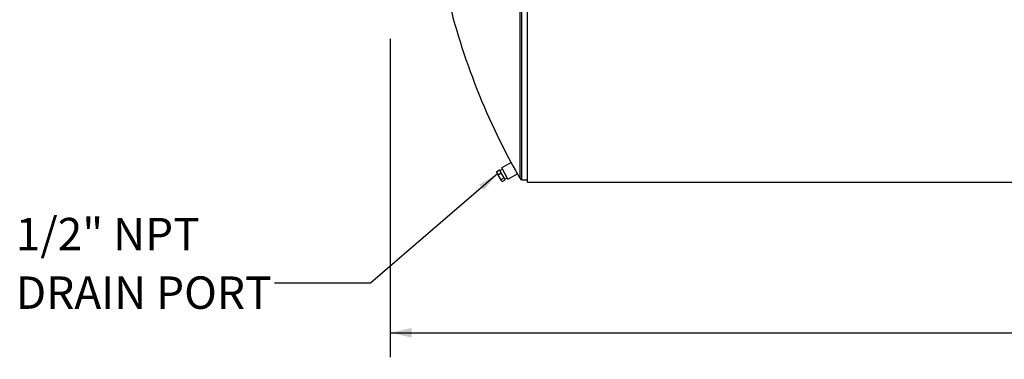
# Model space of a CAD drawing. Units: inches. Extents: x 17 to 357, y 17 to 268.
# Drawn here: x 130 to 216, y 80 to 109 of the extents above; entities that cross this region are included whole.
import ezdxf

# ---------------------------------------------------------------- set-up
doc = ezdxf.new("R2010")
doc.units = ezdxf.units.IN
doc.header["$LTSCALE"] = 34
doc.header["$MEASUREMENT"] = 0
doc.layers.add('FORMAT', color=7, linetype='Continuous')
doc.styles.add('SLDTEXTSTYLE0', font='TXT', dxfattribs={"width": 0.75})
doc.dimstyles.new('SLDDIMSTYLE2', dxfattribs={"dimtxt": 0.18, "dimasz": 1.87, "dimexe": 0, "dimexo": 0.0625, "dimgap": 0, "dimtad": 0, "dimtih": 1, "dimtoh": 1, "dimdec": 0, "dimrnd": 1e-09, "dimzin": 0, "dimdsep": 46, "dimtxsty": 'Standard', "dimsah": 1, "dimcen": 0.09, "dimadec": 0, "dimazin": 0, "dimtfac": 1.87, "dimtdec": 0, "dimtofl": 0, "dimtmove": 0, "dimatfit": 3, "dimfxl": 0, "dimfrac": 2, "dimtolj": 1, "dimtzin": 0, "dimarcsym": 0})
doc.dimstyles.new('SLDDIMSTYLE3', dxfattribs={"dimtxt": 2.833333, "dimasz": 1.87, "dimexe": 0, "dimexo": 0.0625, "dimgap": 0.708333, "dimtad": 0, "dimtih": 1, "dimtoh": 1, "dimdec": 3, "dimrnd": 1e-09, "dimzin": 4, "dimdsep": 46, "dimtxsty": 'SLDTEXTSTYLE0', "dimsah": 1, "dimcen": 0.09, "dimadec": 0, "dimazin": 1, "dimtfac": 1, "dimtdec": 4, "dimtofl": 0, "dimtmove": 0, "dimatfit": 3, "dimfxl": 0, "dimfrac": 2, "dimtolj": 1, "dimtzin": 12, "dimarcsym": 0})

# ---------------------------------------------------------------- blocks, each defined once
blk = doc.blocks.new('_D_3')
at = {"layer": 'FORMAT'}
for p, q in [((162.802, 107.765), (162.802, 79.971)), ((285.552, 86.055), (285.552, 79.971)), ((162.802, 82.096), (217.374, 82.096)), ((285.552, 82.096), (230.979, 82.096))]:
    blk.add_line(p, q, dxfattribs=at)
for points in [[(162.802, 82.096), (164.672, 81.671), (164.672, 82.521)], [(285.552, 82.096), (283.682, 82.521), (283.682, 81.671)]]:
    blk.add_solid(points, dxfattribs=at)
at = {"layer": 'FORMAT', "insert": (217.374, 83.498), "char_height": 2.8333, "attachment_point": 1, "style": 'SLDTEXTSTYLE0'}
blk.add_mtext('122.750', dxfattribs=at)
blk = doc.blocks.new('SW_NOTE_9')
at = {"layer": 'FORMAT', "color": 0, "char_height": 2.8333, "attachment_point": 1, "style": 'SLDTEXTSTYLE0'}
for s, insert in [('1/2" NPT', (-22.61, 5.707)), ('DRAIN PORT', (-22.61, 0.591))]:
    blk.add_mtext(s, dxfattribs=dict(at, insert=insert))

msp = doc.modelspace()

# ---------------------------------------------------------------- linework, layer by layer
at = {"color": 7, "linetype": 'Continuous', "lineweight": 25}
for p, q in [((174.139, 95.5594), (174.139, 155.3713)), ((174.3016, 95.4653), (174.3016, 155.4653)), ((174.8016, 95.2559), (174.8016, 155.6748)), ((172.6048, 96.3799), (172.386, 96.2591)), ((173.3567, 96.9578), (172.5359, 96.5047)), ((173.0797, 95.5198), (172.5359, 96.5047)), ((173.9004, 95.9729), (173.3567, 96.9578)), ((172.0951, 96.1903), (172.3471, 96.3294)), ((172.0951, 96.1903), (172.0993, 96.1603)), ((172.0982, 96.1602), (172.1039, 96.1233)), ((172.1486, 96.0425), (172.1039, 96.1233)), ((172.3445, 95.6876), (172.1486, 96.0425)), ((172.2452, 95.9185), (172.4972, 96.0576)), ((172.5113, 95.3854), (172.3445, 95.6876)), ((172.4972, 96.0576), (172.3471, 96.3294)), ((172.487, 95.4805), (172.739, 95.6196)), ((172.739, 95.6196), (172.4972, 96.0576)), ((172.8308, 95.4533), (172.739, 95.6196)), ((172.792, 95.5237), (173.0108, 95.6445)), ((173.0797, 95.5198), (173.9004, 95.9729)), ((172.5268, 95.3573), (172.5113, 95.3854)), ((172.5268, 95.3573), (172.5549, 95.3328)), ((172.5788, 95.3142), (172.8308, 95.4533)), ((174.3016, 95.4653), (174.8016, 95.4653)), ((174.8016, 95.2559), (286.5516, 95.2559)), ((174.8016, 95.2559), (174.8016, 95.2558)), ((174.8016, 95.2558), (286.5516, 95.2558))]:
    msp.add_line(p, q, dxfattribs=at)
at = {"color": 7, "linetype": 'Continuous', "lineweight": 25, "flags": 128}
for points in [[(173.3922, 96.8976), (173.3918, 96.8984), (173.4118, 96.862), (173.4504, 96.7918), (173.5077, 96.6877), (173.583, 96.5511), (173.6264, 96.4725), (173.6711, 96.3916), (173.7155, 96.3112), (173.7588, 96.233), (173.7952, 96.1673), (173.8274, 96.1092), (173.8489, 96.0703), (173.8644, 96.0423), (173.8705, 96.0314)], [(172.1486, 96.0425), (172.1167, 96.1136), (172.0951, 96.1903)], [(172.2452, 95.9185), (172.1922, 95.9772), (172.1486, 96.0425)], [(172.3445, 95.6876), (172.2897, 95.8002), (172.2452, 95.9185)], [(172.487, 95.4805), (172.4113, 95.5804), (172.3445, 95.6876)], [(172.5113, 95.3854), (172.4941, 95.4301), (172.487, 95.4805)], [(172.5788, 95.3142), (172.5403, 95.3467), (172.5113, 95.3854)]]:
    msp.add_lwpolyline(points, dxfattribs=at)
at = {"color": 7, "linetype": 'Continuous', "lineweight": 25}
for centre, radius, start, end in [((226.1547, 125.4653), 60, 191.597879, 208.432916), ((226.1547, 125.4653), 60, 209.377772, 209.896356), ((174.3016, 95.6528), 0.1875, 209.896356, 270)]:
    msp.add_arc(centre, radius, start, end, dxfattribs=at)

# ---------------------------------------------------------------- block references
at = {"layer": 'FORMAT'}
msp.add_blockref('SW_NOTE_9', (152.6947, 86.4286), dxfattribs=at)

# ---------------------------------------------------------------- dimensions: what is measured, and where the dimension line sits
dim = msp.add_linear_dim(base=(162.8016, 82.0965), p1=(285.5516, 87.7548), p2=(162.8016, 109.4653), dimstyle='SLDDIMSTYLE3', dxfattribs=at)
dim.commit()
dim.dimension.update_dxf_attribs({"geometry": '_D_3', "text_midpoint": (224.1766, 82.0965), "dimtype": 160})

# ---------------------------------------------------------------- leaders
msp.add_leader([(172.1869, 96.024), (161.0608, 86.4286), (152.6947, 86.4286)], dimstyle='SLDDIMSTYLE2', dxfattribs=at)

doc.saveas('drawing.dxf')
